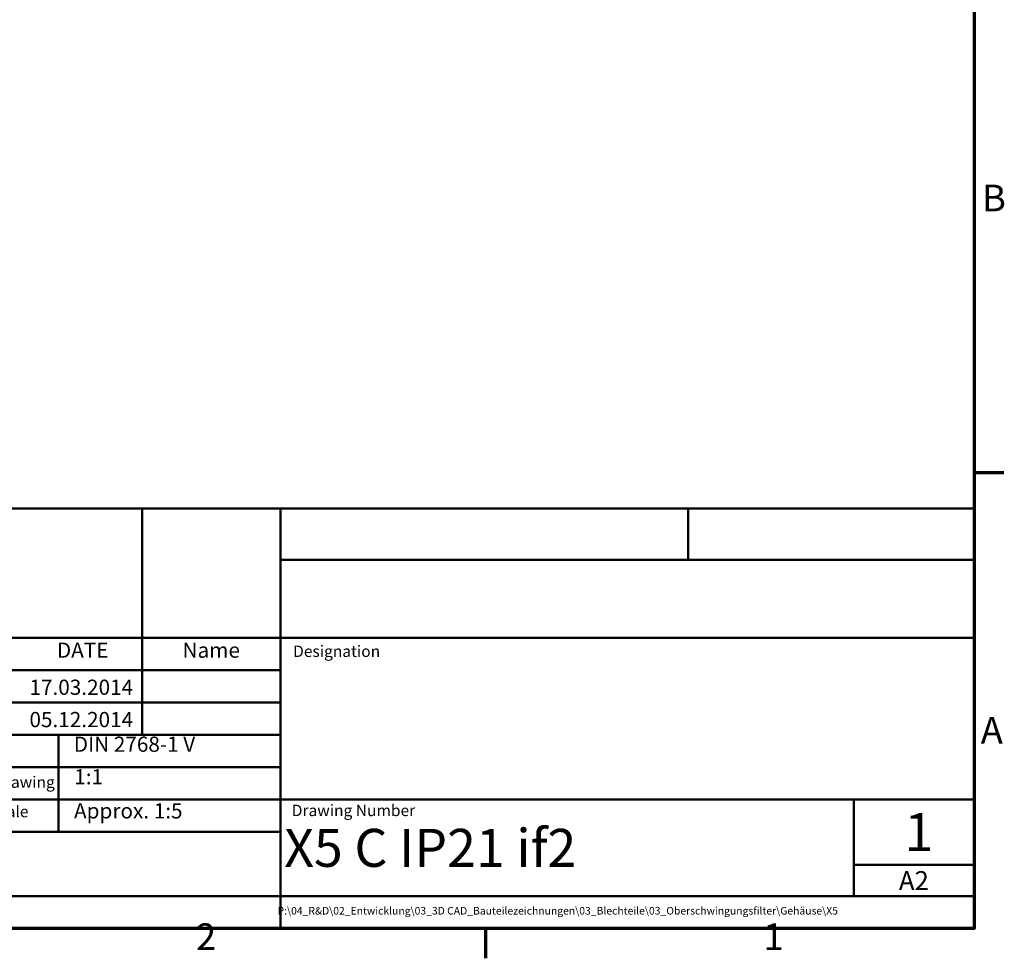
# Model space of a CAD drawing. Units: millimetres. Extents: x 0 to 2376, y 0 to 1680.
# Drawn here: x 1834 to 2352, y 24 to 518 of the extents above; entities that cross this region are included whole.
import ezdxf
from ezdxf.enums import TextEntityAlignment as Align

# ---------------------------------------------------------------- set-up
doc = ezdxf.new("R2010")
doc.units = ezdxf.units.MM
doc.header["$LTSCALE"] = 4
doc.layers.add('Rahmen (ISO)', color=7, linetype='Continuous', lineweight=70)
doc.layers.add('Titel (ISO)', color=7, linetype='Continuous', lineweight=50)
doc.styles.add('Notiztext (DIN)', font='isocpeur.ttf')
doc.styles.add('Textstil10', font='isocpeur.ttf')
doc.styles.add('Textstil11', font='isocpeur.ttf')
doc.styles.add('Textstil19', font='isocpeur.ttf')
doc.styles.add('Textstil26', font='isocpeur.ttf')
doc.styles.add('Textstil8', font='isocpeur.ttf')

# ---------------------------------------------------------------- blocks, each defined once
blk = doc.blocks.new('Ränder Standardrahmen')
at = {"layer": 'Rahmen (ISO)'}
for p, q in [((584, 70), (587.9, 70)), ((519.75, 10), (519.75, 6.1))]:
    blk.add_line(p, q, dxfattribs=at)
at = {"layer": 'Rahmen (ISO)', "flags": 128}
blk.add_lwpolyline([(10, 10), (10, 410), (584, 410), (584, 10), (10, 10)], dxfattribs=at)
at = {"layer": 'Rahmen (ISO)', "char_height": 3.5, "attachment_point": 7, "style": 'Notiztext (DIN)'}
for s, insert in [('B', (585.05, 103.25)), ('A', (584.88, 33.25)), ('2', (481.7, 6.1)), ('1', (556.3, 6.1))]:
    blk.add_mtext(s, dxfattribs=dict(at, insert=insert))
blk = doc.blocks.new('Schriftfelder DIN 1')
at = {"layer": 'Titel (ISO)'}
for p, q in [((288.4, 155.08), (98.4, 155.08)), ((179, 138.08), (179, 155.08)), ((197.2, 99.83), (197.2, 155.08)), ((250.8, 148.33), (250.8, 155.08)), ((288.4, 99.83), (288.4, 155.08)), ((197.2, 148.33), (288.4, 148.33)), ((98.4, 138.08), (288.4, 138.08)), ((179, 125.33), (179, 138.08)), ((153, 133.83), (197.2, 133.83)), ((153, 129.58), (197.2, 129.58)), ((153, 125.33), (197.2, 125.33)), ((168.01, 112.59), (168.01, 125.34)), ((153, 121.08), (197.2, 121.08)), ((153, 116.83), (288.4, 116.83)), ((272.6, 104.08), (272.6, 116.83)), ((153, 112.58), (197.2, 112.58)), ((272.6, 108.22), (288.4, 108.22)), ((153, 104.08), (197.2, 104.08)), ((197.2, 104.08), (288.4, 104.08)), ((98.4, 99.83), (288.4, 99.83))]:
    blk.add_line(p, q, dxfattribs=at)
for s, height, style, p in [('DATE', 2, 'Textstil11', (171.2, 134.83)), ('Name', 2, 'Textstil11', (188.1, 134.83)), ('DIN 2768-1 V', 2, 'Textstil11', (178.01, 122.46)), ('P:\\04_R&D\\02_Entwicklung\\03_3D CAD_Bauteilezeichnungen\\03_Blechteile\\03_Oberschwingungsfilter\\Gehäuse\\X5', 1, 'Textstil26', (233.66, 101.37))]:
    blk.add_text(s, height=height, dxfattribs=dict(at, style=style)).set_placement(p, align=Align.BOTTOM_CENTER)
for s, height, style, p in [('Designation', 1.5, 'Textstil10', (198.87, 135.09)), ('1:1', 2, 'Textstil11', (170.09, 118.18)), ('Scale drawing', 1.5, 'Textstil10', (154.12, 117.88)), ('Print scale', 1.5, 'Textstil10', (154.07, 114.01)), ('Approx. 1:5', 2, 'Textstil11', (170.06, 113.7)), ('Drawing Number', 1.5, 'Textstil10', (198.69, 114.16))]:
    blk.add_text(s, height=height, dxfattribs=dict(at, style=style)).set_placement(p, align=Align.BOTTOM_LEFT)
for tag, p, height, style in [('ERSTELLUNGSDATUM_001', (164.2, 130.58), 2, 'Textstil11'), ('KONTROLLDATUM_001', (164.2, 126.33), 2, 'Textstil11'), ('TITEL_001', (197.85, 125.7), 3.5, 'Notiztext (DIN)'), ('Blattnummer_001', (279.25, 110.02), 5, 'Textstil8'), ('BAUTEILNUMMER_001', (197.7, 107.95), 5, 'Textstil8'), ('Blattgröße_001', (278.51, 104.91), 2.49, 'Textstil19')]:
    blk.add_attdef(tag, p, '', height=height, dxfattribs=dict(at, style=style))
at = {"layer": 'Titel (ISO)', "style": 'Textstil11'}
blk.add_attdef('KONSTR._GEN._VON', text='', height=2, dxfattribs=at).set_placement((180, 122.08), align=Align.BOTTOM_LEFT)

msp = doc.modelspace()

# ---------------------------------------------------------------- block references
at = {"xscale": 4, "yscale": 4, "zscale": 4}
msp.add_blockref('Ränder Standardrahmen', (0, 0), dxfattribs=at)
ref = msp.add_blockref('Schriftfelder DIN 1', (1182.4, -359.31), dxfattribs=dict(xscale=4, yscale=4, zscale=4))
ref.add_attrib('Blattnummer_001', '1', (2299.4, 80.78), dxfattribs={"layer": 'Titel (ISO)', "height": 20, "style": 'Textstil8'})
ref.add_attrib('Blattgröße_001', 'A2', (2296.45, 60.31), dxfattribs={"layer": 'Titel (ISO)', "height": 9.942, "style": 'Textstil19'})
ref.add_attrib('BAUTEILNUMMER_001', 'X5 C IP21 if2', (1973.2, 72.51), dxfattribs={"layer": 'Titel (ISO)', "height": 20, "style": 'Textstil8'})
ref.add_attrib('ERSTELLUNGSDATUM_001', '17.03.2014', (1839.2, 163), dxfattribs={"layer": 'Titel (ISO)', "height": 8, "style": 'Textstil11'})
ref.add_attrib('KONTROLLDATUM_001', '05.12.2014', (1839.2, 146), dxfattribs={"layer": 'Titel (ISO)', "height": 8, "style": 'Textstil11'})

doc.saveas('drawing.dxf')
